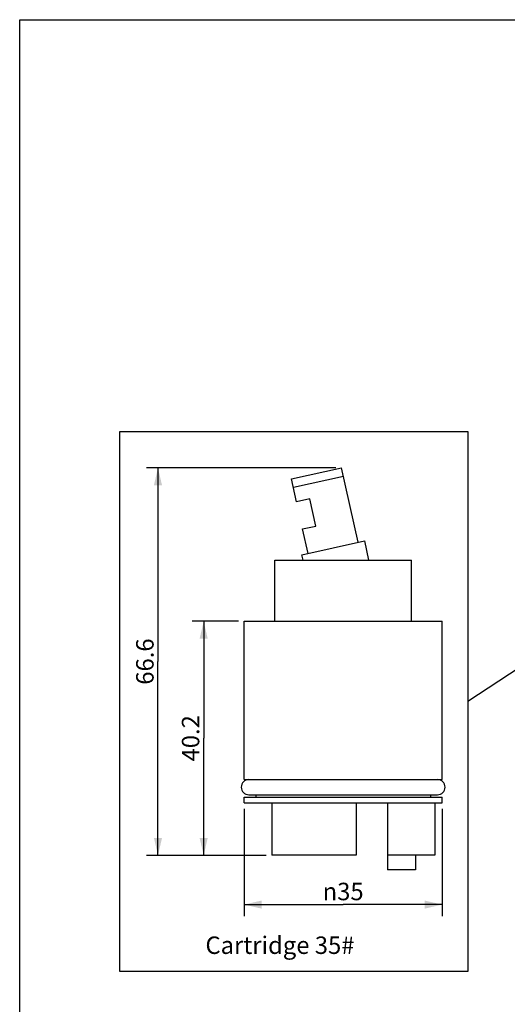
# Model space of a CAD drawing. Units: millimetres. Extents: x 0 to 420, y 0 to 297.
# Drawn here: x 0 to 84, y 128 to 297 of the extents above; entities that cross this region are included whole.
import ezdxf

# ---------------------------------------------------------------- set-up
doc = ezdxf.new("R2010")
doc.units = ezdxf.units.MM
doc.header["$LTSCALE"] = 23.1
for name, color, linetype in [('DEF_LAYER_ASSEM_MEMBER', 7, 'Continuous'), ('DEF_LAYER_DIM', 7, 'Continuous'), ('DEF_LAYER_NOTE', 7, 'Continuous')]:
    doc.layers.add(name, color=color, linetype=linetype)
doc.styles.get("Standard").update_dxf_attribs({"font": 'txt', "width": 0.8})
doc.styles.add('TEXTSTYLE_1', font='gdt', dxfattribs={"width": 0.8})
doc.dimstyles.new('DIMSTYLE_3', dxfattribs={"dimtxt": 3, "dimasz": 3, "dimexe": 0.18, "dimexo": 0.0625, "dimgap": 0.09, "dimtad": 1, "dimdec": 3, "dimdsep": 46, "dimtxsty": 'Standard', "dimblk": '_FILLED', "dimblk1": '_FILLED', "dimblk2": '_FILLED', "dimcen": 0.09, "dimadec": 0, "dimazin": 0, "dimtp": 0.001, "dimtm": 0.001, "dimtfac": 1, "dimtdec": 3, "dimtofl": 0, "dimtmove": 0, "dimatfit": 3, "dimldrblk": '_FILLED', "dimfxl": 1, "dimtolj": 1, "dimarcsym": 0})
doc.dimstyles.new('DIMSTYLE_4', dxfattribs={"dimtxt": 3, "dimasz": 3, "dimexe": 0.18, "dimexo": 0.0625, "dimgap": 0.09, "dimtad": 1, "dimdec": 1, "dimdsep": 46, "dimtxsty": 'Standard', "dimblk": '_FILLED', "dimblk1": '_FILLED', "dimblk2": '_FILLED', "dimcen": 0.09, "dimadec": 0, "dimazin": 0, "dimtfac": 1, "dimtdec": 1, "dimtofl": 0, "dimtmove": 0, "dimatfit": 3, "dimldrblk": '_FILLED', "dimfxl": 1, "dimtolj": 1, "dimarcsym": 0})

# ---------------------------------------------------------------- blocks, each defined once
blk = doc.blocks.new('_FILLED')
at = {"color": 0, "linetype": 'ByBlock'}
blk.add_solid([(0, 0), (-1, 0.233), (-1, -0.233)], dxfattribs=at)
blk = doc.blocks.new('*D5')
at = {"layer": 'DEF_LAYER_DIM', "color": 2, "linetype": 'Continuous'}
for p, q in [((38.57, 161.47), (38.57, 143.01)), ((72.57, 161.47), (72.57, 143.01)), ((38.57, 145.01), (55.57, 145.01)), ((72.57, 145.01), (55.57, 145.01))]:
    blk.add_line(p, q, dxfattribs=at)
at = {"layer": 'DEF_LAYER_DIM', "color": 2, "linetype": 'Continuous', "xscale": 3, "yscale": 3, "zscale": 3, "rotation": 180}
blk.add_blockref('_FILLED', (38.57, 145.01), dxfattribs=at)
at = {"layer": 'DEF_LAYER_DIM', "color": 2, "linetype": 'Continuous', "xscale": 3, "yscale": 3, "zscale": 3}
blk.add_blockref('_FILLED', (72.57, 145.01), dxfattribs=at)
at = {"layer": 'DEF_LAYER_DIM', "color": 2, "linetype": 'Continuous', "insert": (55.57, 148.76), "char_height": 3, "width": 8.8, "attachment_point": 2, "line_spacing_factor": 0.9, "style": 'TEXTSTYLE_1'}
blk.add_mtext('{\\Fgdt;n}\\Ftxt;35', dxfattribs=at)
blk = doc.blocks.new('*D6')
at = {"layer": 'DEF_LAYER_DIM', "color": 2, "linetype": 'Continuous'}
for p, q in [((37.57, 193.67), (29.61, 193.67)), ((31.61, 193.67), (31.61, 173.57)), ((31.61, 153.47), (31.61, 173.57)), ((42.32, 153.47), (29.61, 153.47))]:
    blk.add_line(p, q, dxfattribs=at)
at = {"layer": 'DEF_LAYER_DIM', "color": 2, "linetype": 'Continuous', "xscale": 3, "yscale": 3, "zscale": 3}
for p, rotation in [((31.61, 193.67), 90), ((31.61, 153.47), 270)]:
    blk.add_blockref('_FILLED', p, dxfattribs=dict(at, rotation=rotation))
at = {"layer": 'DEF_LAYER_DIM', "color": 2, "linetype": 'Continuous', "insert": (27.86, 173.57), "char_height": 3, "width": 9.6, "attachment_point": 2, "rotation": 90, "line_spacing_factor": 0.9}
blk.add_mtext('40.2', dxfattribs=at)
blk = doc.blocks.new('*D7')
at = {"layer": 'DEF_LAYER_DIM', "color": 2, "linetype": 'Continuous'}
for p, q in [((54.3, 220.02), (21.76, 220.02)), ((23.76, 220.02), (23.76, 186.75)), ((23.76, 153.47), (23.76, 186.75)), ((42.32, 153.47), (21.76, 153.47))]:
    blk.add_line(p, q, dxfattribs=at)
at = {"layer": 'DEF_LAYER_DIM', "color": 2, "linetype": 'Continuous', "xscale": 3, "yscale": 3, "zscale": 3}
for p, rotation in [((23.76, 220.02), 90), ((23.76, 153.47), 270)]:
    blk.add_blockref('_FILLED', p, dxfattribs=dict(at, rotation=rotation))
at = {"layer": 'DEF_LAYER_DIM', "color": 2, "linetype": 'Continuous', "insert": (20.01, 186.75), "char_height": 3, "width": 9.6, "attachment_point": 2, "rotation": 90, "line_spacing_factor": 0.9}
blk.add_mtext('66.6', dxfattribs=at)

msp = doc.modelspace()

# ---------------------------------------------------------------- linework, layer by layer
at = {"color": 7, "linetype": 'Continuous'}
for p, q in [((0, 0), (0, 297)), ((0, 297), (420, 297)), ((17.21037, 133.5159), (17.21037, 226.25832)), ((17.21037, 226.25832), (77.01623, 226.25832)), ((77.01623, 226.25832), (77.01623, 133.5159)), ((88.89998, 187.74282), (77.01623, 179.88711)), ((77.01623, 133.5159), (17.21037, 133.5159))]:
    msp.add_line(p, q, dxfattribs=at)
at = {"layer": 'DEF_LAYER_ASSEM_MEMBER', "color": 7, "linetype": 'Continuous'}
for p, q in [((46.71201, 218.11889), (55.30341, 220.02356)), ((58.13877, 207.23408), (55.30341, 220.02356)), ((55.62652, 218.56613), (47.03511, 216.66146)), ((47.57776, 214.21371), (46.71201, 218.11889)), ((49.82325, 214.71152), (47.57776, 214.21371)), ((50.86216, 210.0253), (49.82325, 214.71152)), ((48.61667, 209.52749), (50.86216, 210.0253)), ((49.54737, 205.32941), (48.61667, 209.52749)), ((48.47344, 205.09133), (59.2127, 207.47217)), ((59.2127, 207.47217), (59.94446, 204.17138)), ((48.67739, 204.17138), (48.47344, 205.09133)), ((43.82458, 193.67138), (43.82458, 204.17138)), ((43.82458, 204.17138), (67.32458, 204.17138)), ((67.32458, 193.67138), (67.32458, 204.17138)), ((38.57458, 166.47138), (38.57458, 193.67138)), ((38.57458, 193.67138), (72.57458, 193.67138)), ((72.57458, 166.47138), (72.57458, 193.67138)), ((38.57458, 166.47138), (72.57458, 166.47138)), ((38.57458, 163.47138), (72.57458, 163.47138)), ((38.57458, 162.47138), (38.57458, 163.47138)), ((38.57458, 162.47138), (72.57458, 162.47138)), ((39.37458, 163.87138), (71.77458, 163.87138)), ((40.57458, 163.87138), (40.57458, 163.47138)), ((43.32458, 162.47138), (43.32458, 153.47138)), ((57.82458, 162.47138), (57.82458, 153.47138)), ((63.17458, 162.47138), (63.17458, 150.97138)), ((70.57458, 163.87138), (70.57458, 163.47138)), ((71.29846, 162.47138), (71.29846, 153.47138)), ((72.57458, 162.47138), (72.57458, 163.47138)), ((57.82458, 153.47138), (43.32459, 153.47138)), ((71.29846, 153.47138), (63.17458, 153.47138)), ((67.97458, 153.47138), (67.97458, 150.97138)), ((67.97458, 150.97138), (63.17458, 150.97138))]:
    msp.add_line(p, q, dxfattribs=at)
for centre, start, end in [((39.37458, 165.17138), 90, 270), ((71.77458, 165.17138), 270, 90)]:
    msp.add_arc(centre, 1.3, start, end, dxfattribs=at)

# ---------------------------------------------------------------- texts
at = {"layer": 'DEF_LAYER_NOTE', "color": 2, "linetype": 'Continuous', "insert": (31.91199, 139.53356), "char_height": 3, "width": 31.2, "attachment_point": 1, "line_spacing_factor": 0.9}
msp.add_mtext('Cartridge 35#', dxfattribs=at)

# ---------------------------------------------------------------- dimensions: what is measured, and where the dimension line sits
at = {"layer": 'DEF_LAYER_DIM', "color": 2, "linetype": 'Continuous'}
for base, p2, picture, middle in [((23.76301, 220.02356), (54.30341, 220.02356), '*D7', (23.66376, 182.45629)), ((31.61477, 193.67138), (37.57458, 193.67138), '*D6', (31.51553, 169.2802))]:
    dim = msp.add_linear_dim(base=base, p1=(42.32458, 153.47138), p2=p2, angle=90, dimstyle='DIMSTYLE_4', override={"dimblk": '_FILLED', "dimblk1": '_FILLED', "dimblk2": '_FILLED'}, dxfattribs=at)
    dim.commit()
    dim.dimension.update_dxf_attribs({"geometry": picture, "text_midpoint": middle, "dimtype": 160})
dim = msp.add_linear_dim(base=(72.57458, 145.00533), p1=(38.57458, 161.47138), p2=(72.57458, 161.47138), text='%%c35', dimstyle='DIMSTYLE_3', override={"dimblk": '_FILLED', "dimblk1": '_FILLED', "dimblk2": '_FILLED'}, dxfattribs=at)
dim.commit()
dim.dimension.update_dxf_attribs({"geometry": '*D5', "text_midpoint": (53.37458, 147.25533), "dimtype": 160})

doc.saveas('drawing.dxf')
